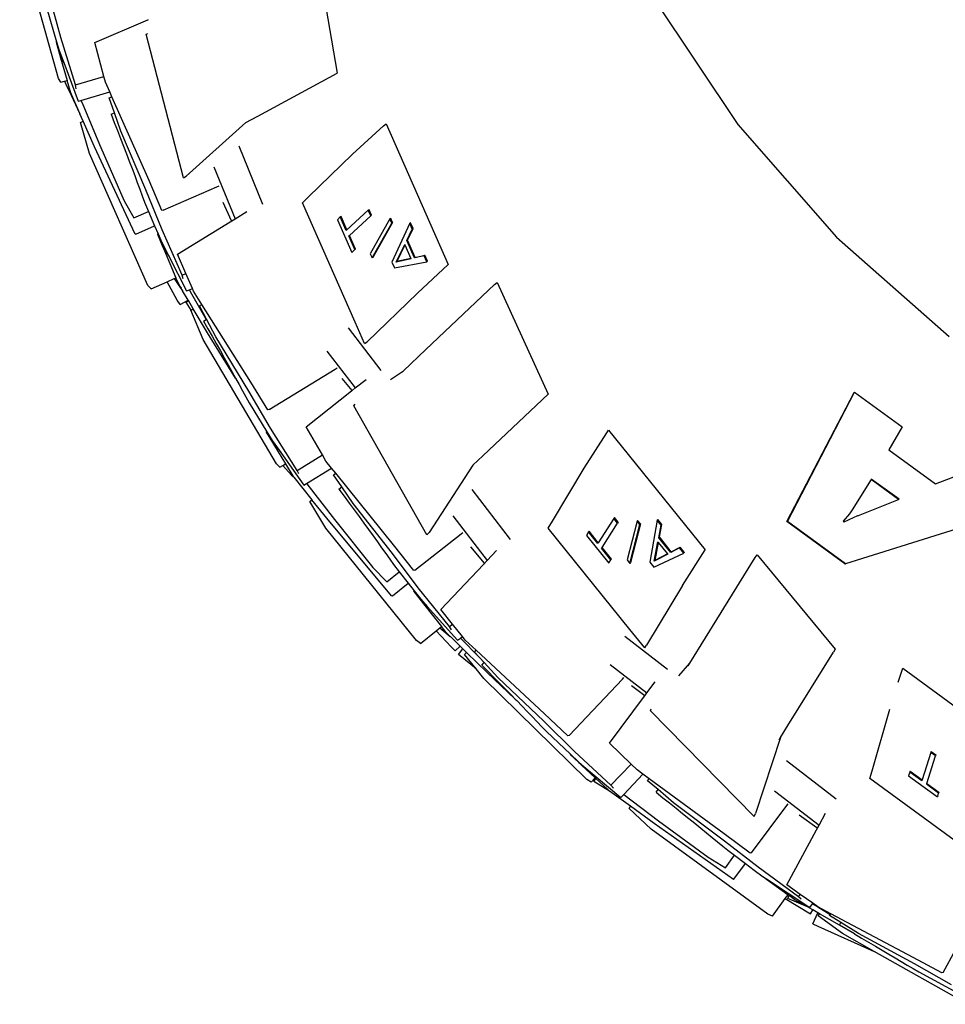
# Model space of a CAD drawing. Units: millimetres. Extents: x 957 to 13361, y -2560 to 3606.
# Drawn here: x 1674 to 1946, y -2216 to -1927 of the extents above; entities that cross this region are included whole.
import ezdxf

# ---------------------------------------------------------------- set-up
doc = ezdxf.new("R2010")
doc.units = ezdxf.units.MM
doc.layers.add('Edges', color=7, linetype='Continuous')

# ---------------------------------------------------------------- blocks, each defined once
blk = doc.blocks.new('Toyota 4Runner TRD rs')
at = {"layer": 'Edges'}
for p, q in [((-2252.98, -791.67), (-2264.36, -750.87)), ((-2177.18, -754.63), (-2171.17, -790.15)), ((-2252.31, -779.64), (-2255.62, -767.38)), ((-2077.95, -768.49), (-2053.52, -805.16)), ((-2256.42, -771.12), (-2253.51, -780.94)), ((-2242.32, -781.15), (-2226.71, -774.46)), ((-2226.71, -774.46), (-2226.58, -774.4)), ((-2247.98, -793.55), (-2252.31, -779.64)), ((-2227.19, -778.72), (-2226.75, -778.46)), ((-2216.3, -820.88), (-2227.19, -778.72)), ((-2253.69, -781.02), (-2253.51, -780.94)), ((-2253.69, -781.02), (-2252.66, -784.53)), ((-2253.51, -780.94), (-2252.74, -783.52)), ((-2239.65, -791.08), (-2242.32, -781.15)), ((-2252.74, -783.52), (-2251.15, -787.82)), ((-2252.66, -784.53), (-2252.18, -785.57)), ((-2252.66, -784.53), (-2252.34, -785.64)), ((-2252.66, -784.53), (-2252.34, -785.64)), ((-2252.34, -785.64), (-2252.18, -785.57)), ((-2252.34, -785.64), (-2250.4, -792.28)), ((-2252.18, -785.57), (-2251.15, -787.82)), ((-2251.15, -787.82), (-2247.22, -798.38)), ((-2252.25, -792.8), (-2252.98, -791.67)), ((-2247.98, -793.55), (-2239.65, -791.08)), ((-2239.18, -792.78), (-2239.65, -791.08)), ((-2194.4, -802.73), (-2171.17, -790.15)), ((-2252.25, -792.8), (-2251.21, -792.51)), ((-2251.21, -792.51), (-2250.4, -792.28)), ((-2251.21, -792.51), (-2250.41, -794.2)), ((-2250.41, -794.2), (-2249.9, -795.12)), ((-2250.41, -794.2), (-2249.95, -795.15)), ((-2249.22, -796.33), (-2250.4, -792.28)), ((-2247.8, -794.71), (-2247.98, -793.55)), ((-2247.8, -794.71), (-2247.98, -793.55)), ((-2237.92, -795.63), (-2239.18, -792.78)), ((-2249.95, -795.15), (-2249.9, -795.12)), ((-2249.95, -795.15), (-2246.66, -802.09)), ((-2249.9, -795.12), (-2249.22, -796.33)), ((-2249.22, -796.33), (-2246.66, -802.09)), ((-2246.39, -798.14), (-2237.92, -795.63)), ((-2238.04, -797.4), (-2237.28, -797.07)), ((-2236.52, -801.76), (-2238.04, -797.4)), ((-2237.28, -797.07), (-2237.92, -795.63)), ((-2226.39, -821.61), (-2237.28, -797.07)), ((-2247.22, -798.38), (-2246.39, -798.14)), ((-2246.39, -798.14), (-2246.06, -798.85)), ((-2246.06, -798.85), (-2240.97, -811.11)), ((-2245.69, -804.27), (-2246.66, -802.09)), ((-2237.52, -802.18), (-2236.52, -801.76)), ((-2237.52, -802.18), (-2236.57, -804.6)), ((-2234.65, -807.14), (-2236.52, -801.76)), ((-2197.96, -804.66), (-2194.4, -802.73)), ((-2246.49, -804.63), (-2245.69, -804.27)), ((-2243.84, -813.71), (-2246.49, -804.63)), ((-2242.37, -811.75), (-2245.69, -804.27)), ((-2236.57, -804.6), (-2235.65, -806.97)), ((-2197.96, -804.66), (-2215.48, -820.41)), ((-2166.6, -813.92), (-2157.51, -805.55)), ((-2157.51, -805.55), (-2156.8, -805.01)), ((-2156.8, -805.01), (-2138.51, -846.3)), ((-2053.52, -805.16), (-2024.51, -838.32)), ((-2235.65, -806.97), (-2234.75, -809.3)), ((-2234.75, -809.3), (-2233.87, -811.58)), ((-2227.28, -824.34), (-2234.65, -807.14)), ((-2230.46, -837.41), (-2242.37, -811.75)), ((-2240.97, -811.11), (-2233.67, -827.65)), ((-2233.87, -811.58), (-2233.01, -813.81)), ((-2192.92, -828.66), (-2199.96, -811.6)), ((-2226.7, -852.44), (-2243.84, -813.71)), ((-2233.01, -813.81), (-2232.18, -815.99)), ((-2179.64, -826.55), (-2166.6, -813.92)), ((-2232.18, -815.99), (-2231.37, -818.13)), ((-2207.4, -817.62), (-2201.11, -832.88)), ((-2231.37, -818.13), (-2230.59, -820.21)), ((-2230.59, -820.21), (-2229.83, -822.23)), ((-2216.3, -820.88), (-2215.48, -820.41)), ((-2229.83, -822.23), (-2229.1, -824.21)), ((-2222.62, -830.41), (-2226.39, -821.61)), ((-2222.26, -830.31), (-2206.46, -823.53)), ((-2206.46, -823.53), (-2205.79, -823.24)), ((-2229.1, -824.21), (-2228.39, -826.12)), ((-2228.39, -826.12), (-2227.71, -827.98)), ((-2222.57, -836.1), (-2227.28, -824.34)), ((-2181.36, -828.21), (-2179.64, -826.55)), ((-2233.67, -827.65), (-2230.83, -832.61)), ((-2227.71, -827.98), (-2226.55, -830.71)), ((-2202.13, -833.5), (-2204.57, -828.1)), ((-2165.84, -863.25), (-2181.36, -828.21)), ((-2230.83, -832.61), (-2226.55, -830.71)), ((-2226.55, -830.71), (-2224.75, -834.91)), ((-2222.26, -830.31), (-2222.62, -830.41)), ((-2201.11, -832.88), (-2197.68, -830.77)), ((-2170.22, -832.35), (-2171.09, -833.15)), ((-2170.01, -832.19), (-2170.22, -832.35)), ((-2168.46, -836.32), (-2170.22, -832.35)), ((-2168.26, -836.14), (-2170.01, -832.19)), ((-2162, -830.39), (-2168.26, -836.14)), ((-2167.54, -837.77), (-2161.29, -831.99)), ((-2161.79, -830.23), (-2162, -830.39)), ((-2161.29, -831.99), (-2162, -830.39)), ((-2161.08, -831.83), (-2161.79, -830.23)), ((-2161.08, -831.83), (-2161.29, -831.99)), ((-2230.26, -837.36), (-2224.75, -834.91)), ((-2224.75, -834.91), (-2223.73, -837.28)), ((-2218.01, -843.24), (-2202.51, -833.74)), ((-2202.51, -833.74), (-2201.11, -832.88)), ((-2171.09, -833.15), (-2166.85, -842.74)), ((-2155.63, -832.94), (-2161.41, -843.18)), ((-2160.89, -844.38), (-2155.1, -834.14)), ((-2154.89, -833.98), (-2160.67, -844.22)), ((-2155.41, -832.79), (-2155.63, -832.94)), ((-2155.1, -834.14), (-2155.63, -832.94)), ((-2154.89, -833.98), (-2155.41, -832.79)), ((-2154.89, -833.98), (-2155.1, -834.14)), ((-2149.83, -834.2), (-2155.1, -845.6)), ((-2149.61, -834.05), (-2149.83, -834.2)), ((-2149.08, -835.88), (-2149.83, -834.2)), ((-2148.87, -835.73), (-2149.61, -834.05)), ((-2230.26, -837.36), (-2230.46, -837.41)), ((-2223.9, -837.39), (-2223.73, -837.28)), ((-2223.9, -837.39), (-2222.5, -840.72)), ((-2223.73, -837.28), (-2222.62, -839.87)), ((-2216.64, -849.43), (-2222.57, -836.1)), ((-2168.26, -836.14), (-2168.46, -836.32)), ((-2167.54, -837.77), (-2167.75, -837.92)), ((-2165.98, -841.94), (-2167.75, -837.92)), ((-2165.77, -841.78), (-2167.54, -837.77)), ((-2150.73, -839.28), (-2149.08, -835.88)), ((-2150.52, -839.13), (-2148.87, -835.73)), ((-2148.87, -835.73), (-2149.08, -835.88)), ((-2222.62, -839.87), (-2220.58, -843.84)), ((-2222.5, -840.72), (-2221.91, -841.68)), ((-2222.5, -840.72), (-2222.05, -841.77)), ((-2222.5, -840.72), (-2222.05, -841.77)), ((-2153.81, -845.59), (-2151.3, -840.42)), ((-2151.24, -840.57), (-2153.59, -845.44)), ((-2151.3, -840.42), (-2151.24, -840.57)), ((-2151.24, -840.57), (-2149.49, -844.51)), ((-2150.52, -839.13), (-2150.73, -839.28)), ((-2148.48, -844.38), (-2150.73, -839.28)), ((-2148.27, -844.22), (-2150.52, -839.13)), ((-2024.51, -838.32), (-1991.43, -867.42)), ((-2222.05, -841.77), (-2221.91, -841.68)), ((-2222.05, -841.77), (-2218.48, -850.24)), ((-2221.91, -841.68), (-2220.58, -843.84)), ((-2220.58, -843.84), (-2215.35, -854.08)), ((-2215.53, -848.95), (-2218.01, -843.24)), ((-2166.64, -842.59), (-2166.85, -842.74)), ((-2166.64, -842.59), (-2165.98, -841.94)), ((-2165.77, -841.78), (-2165.98, -841.94)), ((-2161.41, -843.18), (-2160.89, -844.38)), ((-2145.62, -843.73), (-2148.48, -844.38)), ((-2148.27, -844.22), (-2145.4, -843.57)), ((-2145.4, -843.57), (-2145.62, -843.73)), ((-2144.82, -845.52), (-2145.62, -843.73)), ((-2144.61, -845.37), (-2145.4, -843.57)), ((-2160.67, -844.22), (-2160.89, -844.38)), ((-2155.1, -845.6), (-2154.35, -847.3)), ((-2154.35, -847.3), (-2144.82, -845.52)), ((-2149.45, -844.6), (-2153.81, -845.59)), ((-2153.59, -845.44), (-2153.81, -845.59)), ((-2149.49, -844.51), (-2153.59, -845.44)), ((-2149.49, -844.51), (-2149.45, -844.6)), ((-2148.27, -844.22), (-2148.48, -844.38)), ((-2147.6, -854.67), (-2138.51, -846.3)), ((-2144.61, -845.37), (-2144.82, -845.52)), ((-2216.64, -849.43), (-2215.53, -848.95)), ((-2216.33, -850.54), (-2216.64, -849.43)), ((-2216.33, -850.54), (-2216.64, -849.43)), ((-2213.63, -853.34), (-2215.53, -848.95)), ((-2225.79, -853.49), (-2226.7, -852.44)), ((-2225.79, -853.49), (-2221.01, -851.36)), ((-2221.01, -851.36), (-2218.96, -850.45)), ((-2218.1, -856.73), (-2221.01, -851.36)), ((-2218.96, -850.45), (-2218.48, -850.24)), ((-2218.96, -850.45), (-2217.79, -852.16)), ((-2217.77, -851.9), (-2218.48, -850.24)), ((-2217.79, -852.16), (-2217.16, -852.99)), ((-2217.79, -852.16), (-2217.2, -853.02)), ((-2217.16, -852.99), (-2217.77, -851.9)), ((-2145.1, -871.27), (-2124.9, -852.21)), ((-2124.9, -852.21), (-2124.15, -851.57)), ((-2124.15, -851.57), (-2109.16, -884.32)), ((-2217.2, -853.02), (-2217.16, -852.99)), ((-2217.2, -853.02), (-2216.53, -854)), ((-2217.16, -852.99), (-2216.98, -853.23)), ((-2216.53, -854), (-2216.98, -853.23)), ((-2214.89, -856.76), (-2216.53, -854)), ((-2215.35, -854.08), (-2214.54, -853.73)), ((-2214.54, -853.73), (-2213.63, -853.34)), ((-2214.54, -853.73), (-2214.26, -854.18)), ((-2214.26, -854.18), (-2209.63, -862.46)), ((-2213.3, -854.11), (-2213.63, -853.34)), ((-2210.85, -858), (-2213.3, -854.11)), ((-2147.6, -854.67), (-2162.35, -868.97)), ((-2217.23, -858.03), (-2218.1, -856.73)), ((-2217.23, -858.03), (-2214.89, -856.76)), ((-2215.52, -857.38), (-2214.82, -856.88)), ((-2214.01, -859.66), (-2215.52, -857.38)), ((-2214.82, -856.88), (-2214.89, -856.76)), ((-2213.39, -859.29), (-2214.82, -856.88)), ((-2211.54, -858.43), (-2210.85, -858)), ((-2209.48, -862.37), (-2211.54, -858.43)), ((-2196.46, -880.83), (-2210.85, -858)), ((-2214.14, -859.74), (-2214.01, -859.66)), ((-2210.51, -868.34), (-2214.14, -859.74)), ((-2214.01, -859.66), (-2213.39, -859.29)), ((-2209.17, -866.41), (-2213.39, -859.29)), ((-2210.39, -862.93), (-2209.63, -862.46)), ((-2210.39, -862.93), (-2209.11, -865.17)), ((-2209.63, -862.46), (-2209.48, -862.37)), ((-2206.8, -867.5), (-2209.48, -862.37)), ((-2163.07, -869.51), (-2165.84, -863.25)), ((-2200.97, -879.68), (-2209.17, -866.41)), ((-2209.11, -865.17), (-2207.86, -867.38)), ((-2158.24, -877.41), (-2167.84, -864.86)), ((-2188.97, -904.8), (-2210.51, -868.34)), ((-2207.86, -867.38), (-2206.64, -869.54)), ((-2197.03, -883.45), (-2206.8, -867.5)), ((-2206.64, -869.54), (-2205.44, -871.66)), ((-2163.07, -869.51), (-2162.35, -868.97)), ((-2205.44, -871.66), (-2204.28, -873.73)), ((-2174.13, -871.73), (-2165.86, -882.54)), ((-2151.7, -877.5), (-2145.1, -871.27)), ((-2204.28, -873.73), (-2203.14, -875.76)), ((-2203.14, -875.76), (-2202.04, -877.75)), ((-2202.04, -877.75), (-2200.97, -879.68)), ((-2191.11, -888.88), (-2171.75, -877.01)), ((-2171.75, -877.01), (-2171.15, -876.65)), ((-2155.49, -880.09), (-2151.7, -877.5)), ((-2152.1, -877.88), (-2151.7, -877.5)), ((-2200.97, -879.68), (-2199.93, -881.56)), ((-2199.93, -881.56), (-2198.93, -883.4)), ((-2191.46, -888.99), (-2196.46, -880.83)), ((-2166.78, -883.27), (-2169.63, -879.78)), ((-2165.86, -882.54), (-2162.64, -880.02)), ((-2198.93, -883.4), (-2197.96, -885.18)), ((-2190.69, -894.37), (-2197.03, -883.45)), ((-2180.29, -893.91), (-2166.89, -883.36)), ((-2166.89, -883.36), (-2166.78, -883.27)), ((-2166.78, -883.27), (-2165.86, -882.54)), ((-2128.36, -902.45), (-2109.16, -884.32)), ((-2039.12, -921.78), (-2019.37, -883.84)), ((-2038.95, -921.71), (-2019.2, -883.77)), ((-2019.37, -883.84), (-2019.2, -883.77)), ((-2019.2, -883.77), (-2005.22, -893.96)), ((-2197.96, -885.18), (-2197.02, -886.91)), ((-2197.02, -886.91), (-2191.81, -895.42)), ((-2166.25, -887.75), (-2165.9, -887.35)), ((-2191.11, -888.88), (-2191.46, -888.99)), ((-2144.81, -925.66), (-2166.25, -887.75)), ((-2191.95, -895.53), (-2191.81, -895.42)), ((-2191.95, -895.53), (-2190.1, -898.57)), ((-2191.81, -895.42), (-2190.26, -897.94)), ((-2182.89, -906.73), (-2190.69, -894.37)), ((-2175.49, -902.18), (-2180.29, -893.91)), ((-2098.6, -906.09), (-2091.98, -895.67)), ((-2091.98, -895.67), (-2091.46, -894.92)), ((-2091.46, -894.92), (-2063.1, -930.08)), ((-2005.22, -893.96), (-2009.13, -900.74)), ((-2190.26, -897.94), (-2188.2, -900.85)), ((-2190.1, -898.57), (-2189.39, -899.42)), ((-2190.1, -898.57), (-2189.52, -899.52)), ((-2189.52, -899.52), (-2189.39, -899.42)), ((-2189.52, -899.52), (-2186.3, -904.81)), ((-2189.39, -899.42), (-2188.2, -900.85)), ((-2188.2, -900.85), (-2180.97, -911.07)), ((-2009.13, -900.74), (-1995.47, -910.7)), ((-2182.89, -906.73), (-2175.49, -902.18)), ((-2174.43, -904.01), (-2175.49, -902.18)), ((-2172.78, -906.05), (-2174.43, -904.01)), ((-2131.31, -905.23), (-2128.36, -902.45)), ((-2187.93, -905.78), (-2188.97, -904.8)), ((-2187.93, -905.78), (-2187.07, -905.27)), ((-2187.07, -905.27), (-2186.3, -904.81)), ((-2187.07, -905.27), (-2184.53, -908.1)), ((-2186.3, -904.81), (-2184.04, -908.52)), ((-2185.22, -907.33), (-2184.53, -908.1)), ((-2182.43, -907.77), (-2182.89, -906.73)), ((-2180.14, -910.56), (-2172.78, -906.05)), ((-2171.58, -907.53), (-2172.78, -906.05)), ((-2172.21, -908.03), (-2171.58, -907.53)), ((-2154.57, -928.62), (-2171.58, -907.53)), ((-2131.31, -905.23), (-2144.17, -924.94)), ((-2107.94, -921.65), (-2098.6, -906.09)), ((-1995.47, -910.7), (-1986.78, -907.4)), ((-2184.53, -908.1), (-2184.51, -908.08)), ((-2184.53, -908.1), (-2184.04, -908.52)), ((-2184.04, -908.52), (-2183.89, -908.76)), ((-2183.89, -908.76), (-2178.55, -915.37)), ((-2169.78, -911.59), (-2172.21, -908.03)), ((-2014.38, -909.44), (-2019.93, -918.31)), ((-2014.3, -909.31), (-2014.38, -909.44)), ((-2006.34, -915.31), (-2014.38, -909.44)), ((-2006.17, -915.24), (-2014.3, -909.31)), ((-2180.97, -911.07), (-2180.14, -910.56)), ((-2180.14, -910.56), (-2180, -910.73)), ((-2180, -910.73), (-2171.95, -921.19)), ((-2170.61, -912.24), (-2169.78, -911.59)), ((-2170.61, -912.24), (-2169.08, -914.32)), ((-2166.48, -916.42), (-2169.78, -911.59)), ((-2120.26, -927.04), (-2131.47, -912.39)), ((-2179.21, -915.9), (-2178.55, -915.37)), ((-2174.43, -923.75), (-2179.21, -915.9)), ((-2173.29, -921.88), (-2178.55, -915.37)), ((-2169.08, -914.32), (-2167.58, -916.35)), ((-2018.07, -919.96), (-2006.34, -915.31)), ((-2006.34, -915.31), (-2006.17, -915.24)), ((-2167.58, -916.35), (-2166.12, -918.35)), ((-2154.91, -931.12), (-2166.48, -916.42)), ((-2166.12, -918.35), (-2164.69, -920.31)), ((-1971.86, -918.47), (-2021.88, -934.15)), ((-2019.93, -918.31), (-2020.72, -919.45)), ((-2155.1, -943.67), (-2173.29, -921.88)), ((-2171.95, -921.19), (-2160.62, -935.27)), ((-2164.69, -920.31), (-2163.29, -922.23)), ((-2137.14, -920.07), (-2127.1, -933.2)), ((-2109.17, -923.69), (-2107.94, -921.65)), ((-2089.89, -920.82), (-2094.46, -927.99)), ((-2089.73, -920.61), (-2089.89, -920.82)), ((-2088.79, -922.19), (-2089.89, -920.82)), ((-2088.64, -921.97), (-2089.73, -920.61)), ((-2088.64, -921.97), (-2088.79, -922.19)), ((-2083.07, -921.65), (-2086.02, -933.03)), ((-2082.91, -921.43), (-2083.07, -921.65)), ((-2082.25, -922.67), (-2083.07, -921.65)), ((-2082.09, -922.45), (-2082.91, -921.43)), ((-2077.14, -921.37), (-2079.29, -933.73)), ((-2076.98, -921.16), (-2077.14, -921.37)), ((-2075.98, -922.8), (-2077.14, -921.37)), ((-2075.83, -922.59), (-2076.98, -921.16)), ((-2039.12, -921.78), (-2038.95, -921.71)), ((-2022.05, -934.22), (-2039.12, -921.78)), ((-2021.88, -934.15), (-2038.95, -921.71)), ((-2020.72, -919.45), (-2022.58, -921.68)), ((-2022.58, -921.68), (-2022.28, -921.89)), ((-2022.28, -921.89), (-2020.96, -921.22)), ((-2020.96, -921.22), (-2020.79, -921.16)), ((-2020.79, -921.16), (-2018.24, -920.03)), ((-2018.24, -920.03), (-2018.07, -919.96)), ((-2147.86, -956.71), (-2174.43, -923.75)), ((-2163.29, -922.23), (-2161.94, -924.1)), ((-2161.94, -924.1), (-2160.61, -925.93)), ((-2144.81, -925.66), (-2144.17, -924.94)), ((-2134.76, -925.37), (-2134.21, -924.93)), ((-2085.16, -953.47), (-2109.17, -923.69)), ((-2097.33, -924.83), (-2097.97, -925.83)), ((-2097.17, -924.61), (-2097.33, -924.83)), ((-2094.6, -928.22), (-2097.33, -924.83)), ((-2094.46, -927.99), (-2097.17, -924.61)), ((-2093.35, -929.36), (-2088.79, -922.19)), ((-2085.2, -934.04), (-2082.25, -922.67)), ((-2082.09, -922.45), (-2085.04, -933.83)), ((-2082.09, -922.45), (-2082.25, -922.67)), ((-2076.7, -926.51), (-2075.98, -922.8)), ((-2076.54, -926.29), (-2075.83, -922.59)), ((-2075.83, -922.59), (-2075.98, -922.8)), ((-2160.61, -925.93), (-2159.33, -927.72)), ((-2159.33, -927.72), (-2158.08, -929.46)), ((-2148.29, -936.02), (-2134.76, -925.37)), ((-2097.97, -925.83), (-2091.39, -934)), ((-2078.04, -933.4), (-2076.96, -927.76)), ((-2076.86, -927.87), (-2077.88, -933.18)), ((-2076.96, -927.76), (-2076.86, -927.87)), ((-2076.86, -927.87), (-2074.16, -931.23)), ((-2076.54, -926.29), (-2076.7, -926.51)), ((-2073.2, -930.85), (-2076.7, -926.51)), ((-2073.05, -930.63), (-2076.54, -926.29)), ((-2158.08, -929.46), (-2156.88, -931.16)), ((-2148.65, -936.14), (-2154.57, -928.62)), ((-2127.88, -934.03), (-2131.87, -929.14)), ((-2127.1, -933.2), (-2124.33, -930.29)), ((-2094.46, -927.99), (-2094.6, -928.22)), ((-2093.35, -929.36), (-2093.51, -929.58)), ((-2090.75, -933), (-2093.51, -929.58)), ((-2090.6, -932.78), (-2093.35, -929.36)), ((-2070.6, -929.49), (-2073.2, -930.85)), ((-2073.05, -930.63), (-2073.2, -930.85)), ((-2073.05, -930.63), (-2070.45, -929.27)), ((-2070.45, -929.27), (-2070.6, -929.49)), ((-2069.37, -931.02), (-2070.6, -929.49)), ((-2069.21, -930.8), (-2070.45, -929.27)), ((-2069.73, -940.5), (-2063.1, -930.08)), ((-2156.88, -931.16), (-2155.71, -932.81)), ((-2155.71, -932.81), (-2154.58, -934.41)), ((-2147.36, -941.21), (-2154.91, -931.12)), ((-2128.22, -934.39), (-2127.1, -933.2)), ((-2091.23, -933.78), (-2090.75, -933)), ((-2090.6, -932.78), (-2090.75, -933)), ((-2086.02, -933.03), (-2085.2, -934.04)), ((-2078.12, -935.19), (-2069.37, -931.02)), ((-2074.09, -931.32), (-2078.04, -933.4)), ((-2077.88, -933.18), (-2078.04, -933.4)), ((-2074.16, -931.23), (-2077.88, -933.18)), ((-2074.16, -931.23), (-2074.09, -931.32)), ((-2069.21, -930.8), (-2069.37, -931.02)), ((-2062.98, -955.93), (-2048.39, -932.34)), ((-2048.39, -932.34), (-2047.86, -931.49)), ((-2047.86, -931.49), (-2024.9, -959.24)), ((-2160.62, -935.27), (-2156.53, -939.44)), ((-2156.53, -939.44), (-2152.92, -936.52)), ((-2154.58, -934.41), (-2152.92, -936.52)), ((-2152.92, -936.52), (-2150.28, -939.87)), ((-2148.29, -936.02), (-2148.65, -936.14)), ((-2140.74, -947.59), (-2128.22, -934.39)), ((-2091.23, -933.78), (-2091.39, -934)), ((-2085.04, -933.83), (-2085.2, -934.04)), ((-2079.29, -933.73), (-2078.12, -935.19)), ((-2022.05, -934.22), (-2021.88, -934.15)), ((-2154.9, -943.61), (-2150.28, -939.87)), ((-2150.28, -939.87), (-2148.49, -942.15)), ((-2148.6, -942.27), (-2148.49, -942.15)), ((-2148.6, -942.27), (-2146.43, -945.02)), ((-2148.49, -942.15), (-2146.59, -944.57)), ((-2138.16, -952.58), (-2147.36, -941.21)), ((-2069.73, -940.5), (-2080.3, -958.1)), ((-2154.9, -943.61), (-2155.1, -943.67)), ((-2146.59, -944.57), (-2144.7, -946.67)), ((-2146.43, -945.02), (-2145.64, -945.78)), ((-2146.43, -945.02), (-2145.75, -945.89)), ((-2145.75, -945.89), (-2145.64, -945.78)), ((-2145.75, -945.89), (-2140.5, -952.58)), ((-2145.64, -945.78), (-2144.7, -946.67)), ((-2144.7, -946.67), (-2135.77, -956.62)), ((-2137.29, -951.9), (-2140.74, -947.59)), ((-2146.67, -957.57), (-2142.08, -953.86)), ((-2142.08, -953.86), (-2141.03, -953.01)), ((-2137.64, -958.56), (-2142.08, -953.86)), ((-2141.03, -953.01), (-2140.5, -952.58)), ((-2141.03, -953.01), (-2137.92, -955.52)), ((-2139.15, -954.29), (-2140.5, -952.58)), ((-2138.16, -952.58), (-2137.29, -951.9)), ((-2137.59, -953.55), (-2138.16, -952.58)), ((-2134.38, -955.52), (-2137.29, -951.9)), ((-2080.82, -958.85), (-2085.16, -953.47)), ((-2146.67, -957.57), (-2147.86, -956.71)), ((-2137.92, -955.52), (-2139.15, -954.29)), ((-2138.72, -954.87), (-2137.92, -955.52)), ((-2137.92, -955.52), (-2137.87, -955.54)), ((-2137.87, -955.54), (-2135.04, -958.3)), ((-2135.77, -956.62), (-2134.95, -955.97)), ((-2134.95, -955.97), (-2134.38, -955.52)), ((-2134.95, -955.97), (-2129.39, -961.67)), ((-2133.56, -956.55), (-2134.38, -955.52)), ((-2130.3, -959.57), (-2133.56, -956.55)), ((-2074.15, -965.16), (-2086.68, -955.52)), ((-2067.58, -963.37), (-2062.98, -955.93)), ((-2136.48, -959.67), (-2137.64, -958.56)), ((-2136.48, -959.67), (-2135.04, -958.3)), ((-2135.51, -960.75), (-2134.2, -959.13)), ((-2134.2, -959.13), (-2135.04, -958.3)), ((-2133.13, -960.17), (-2134.2, -959.13)), ((-2130.82, -960.12), (-2130.3, -959.57)), ((-2110.34, -978.08), (-2130.3, -959.57)), ((-2080.82, -958.85), (-2080.3, -958.1)), ((-2024.9, -959.24), (-2025.43, -960.1)), ((-2130.33, -965.05), (-2135.51, -960.75)), ((-2133.71, -960.76), (-2133.13, -960.17)), ((-2130.33, -965.05), (-2133.71, -960.76)), ((-2127.09, -966.08), (-2133.13, -960.17)), ((-2129.39, -961.67), (-2130.82, -960.12)), ((-2128, -963.17), (-2129.39, -961.67)), ((-2038.78, -981.66), (-2025.43, -960.1)), ((-2128.1, -967.88), (-2130.33, -965.05)), ((-2128.69, -963.91), (-2128, -963.17)), ((-2128.69, -963.91), (-2126.88, -965.73)), ((-2123.97, -967.52), (-2128, -963.17)), ((-2091, -963.73), (-2080.19, -972.05)), ((-2070.78, -967.08), (-2067.58, -963.37)), ((-2068.05, -964.12), (-2067.58, -963.37)), ((-2006.37, -968.91), (-2005.08, -964.85)), ((-2005.08, -964.85), (-1968.6, -991.48)), ((-2097.87, -997.51), (-2128.1, -967.88)), ((-2118.85, -973.89), (-2127.09, -966.08)), ((-2126.88, -965.73), (-2125.11, -967.52)), ((-2125.11, -967.52), (-2123.38, -969.27)), ((-2110.41, -980.4), (-2123.97, -967.52)), ((-2103.04, -984.54), (-2087.37, -968.01)), ((-2087.37, -968.01), (-2086.94, -967.55)), ((-2123.38, -969.27), (-2121.69, -970.99)), ((-2121.69, -970.99), (-2120.03, -972.68)), ((-2080.81, -972.88), (-2084.75, -970.02)), ((-2080.19, -972.05), (-2077.75, -968.78)), ((-2120.03, -972.68), (-2118.85, -973.89)), ((-2118.85, -973.89), (-2118.42, -974.32)), ((-2091.2, -986.78), (-2080.9, -972.99)), ((-2080.9, -972.99), (-2080.81, -972.88)), ((-2080.81, -972.88), (-2080.19, -972.05)), ((-2118.42, -974.32), (-2116.86, -975.94)), ((-2116.86, -975.94), (-2115.33, -977.51)), ((-2079.18, -977.29), (-2078.96, -976.79)), ((-2009.08, -977.53), (-2008.86, -976.82)), ((-2115.33, -977.51), (-2113.85, -979.04)), ((-2113.85, -979.04), (-2112.42, -980.53)), ((-2103.4, -984.67), (-2110.34, -978.08)), ((-2048.66, -1008.37), (-2079.18, -977.29)), ((-2014.09, -994.93), (-2009.08, -977.53)), ((-2112.42, -980.53), (-2111.03, -981.99)), ((-2111.03, -981.99), (-2109.69, -983.39)), ((-2101.49, -989.25), (-2110.41, -980.4)), ((-2040.92, -985.13), (-2038.78, -981.66)), ((-2109.69, -983.39), (-2102.64, -990.09)), ((-2103.04, -984.54), (-2103.4, -984.67)), ((-2040.92, -985.13), (-2048.26, -1007.46)), ((-2041.38, -985.87), (-2040.92, -985.13)), ((-2084.84, -992.99), (-2091.2, -986.78)), ((-2102.69, -990.17), (-2102.64, -990.09)), ((-2102.69, -990.17), (-2100.17, -992.53)), ((-2102.64, -990.09), (-2100.31, -992.3)), ((-2090.74, -999.2), (-2101.49, -989.25)), ((-1996.84, -989.52), (-1999.41, -997.6)), ((-1997.99, -998.63), (-1995.43, -990.55)), ((-1996.76, -989.25), (-1996.84, -989.52)), ((-1995.43, -990.55), (-1996.84, -989.52)), ((-1996.76, -989.25), (-1995.34, -990.28)), ((-1995.34, -990.28), (-1995.43, -990.55)), ((-2100.31, -992.3), (-2099.29, -993.15)), ((-2100.17, -992.53), (-2099.29, -993.15)), ((-2100.17, -992.53), (-2099.38, -993.27)), ((-2099.38, -993.27), (-2099.29, -993.15)), ((-2099.38, -993.27), (-2095.37, -997.03)), ((-2099.29, -993.15), (-2087.82, -1002.78)), ((-2090.74, -999.2), (-2084.84, -992.99)), ((-2083.1, -994.69), (-2084.84, -992.99)), ((-2024.63, -1003.28), (-2039.25, -992.02)), ((-2096.57, -998.26), (-2095.37, -997.03)), ((-2095.76, -998.03), (-2095.23, -997.16)), ((-2095.37, -997.03), (-2095.23, -997.16)), ((-2091.7, -1000.46), (-2095.23, -997.16)), ((-2086.99, -1001.9), (-2081.36, -995.96)), ((-2081.36, -995.96), (-2083.1, -994.69)), ((-2079.57, -997.27), (-2081.36, -995.96)), ((-2014.75, -997.23), (-2014.09, -994.93)), ((-1983.89, -1019.75), (-2014.75, -997.23)), ((-2003, -995.3), (-2003.36, -996.43)), ((-2003.36, -996.43), (-1994.89, -1002.62)), ((-2002.91, -995.03), (-2003, -995.3)), ((-1999.49, -997.86), (-2003, -995.3)), ((-2002.91, -995.03), (-1999.41, -997.6)), ((-2096.57, -998.26), (-2097.87, -997.51)), ((-2091.14, -1000.87), (-2095.76, -998.03)), ((-2090.04, -1000.06), (-2090.74, -999.2)), ((-2080, -997.85), (-2079.57, -997.27)), ((-2076.93, -1000.46), (-2080, -997.85)), ((-2057.51, -1013.4), (-2079.57, -997.27)), ((-1999.41, -997.6), (-1999.49, -997.86)), ((-1997.99, -998.63), (-1998.08, -998.9)), ((-1994.53, -1001.49), (-1998.08, -998.9)), ((-1997.99, -998.63), (-1994.45, -1001.22)), ((-2091.14, -1000.87), (-2091.7, -1000.46)), ((-2084.97, -1005.36), (-2091.14, -1000.87)), ((-2087.82, -1002.78), (-2086.99, -1001.9)), ((-2086.99, -1001.9), (-2076.8, -1009.66)), ((-2077.51, -1001.24), (-2076.93, -1000.46)), ((-2077.51, -1001.24), (-2075.5, -1002.83)), ((-2072.37, -1004.34), (-2076.93, -1000.46)), ((-2075.5, -1002.83), (-2073.54, -1004.39)), ((-2042.77, -1000.84), (-2029.65, -1010.94)), ((-1994.8, -1002.35), (-1994.89, -1002.62)), ((-1994.8, -1002.35), (-1994.53, -1001.49)), ((-1994.45, -1001.22), (-1994.53, -1001.49)), ((-2085.42, -1005.98), (-2084.97, -1005.36)), ((-2078.07, -1010.38), (-2084.97, -1005.36)), ((-2073.54, -1004.39), (-2071.62, -1005.93)), ((-2057.39, -1015.55), (-2072.37, -1004.34)), ((-2049.5, -1018.99), (-2039.14, -1005.13)), ((-2039.14, -1005.13), (-2038.76, -1004.63)), ((-2078.91, -1012.08), (-2085.42, -1005.98)), ((-2071.62, -1005.93), (-2069.74, -1007.43)), ((-2069.74, -1007.43), (-2067.91, -1008.9)), ((-2048.66, -1008.37), (-2048.26, -1007.46)), ((-2030.33, -1011.68), (-2035.5, -1007.93)), ((-2029.65, -1010.94), (-2027.74, -1007.42)), ((-2054.81, -1026.81), (-2078.07, -1010.38)), ((-2076.8, -1009.66), (-2062.21, -1020.32)), ((-2067.91, -1008.9), (-2066.12, -1010.35)), ((-2066.12, -1010.35), (-2064.38, -1011.75)), ((-2030.36, -1012.26), (-2029.65, -1010.94)), ((-2029.98, -1011.55), (-2030.33, -1011.68)), ((-2044.72, -1037.03), (-2078.91, -1012.08)), ((-2064.38, -1011.75), (-2062.69, -1013.13)), ((-2062.69, -1013.13), (-2061.04, -1014.47)), ((-2061.04, -1014.47), (-2059.45, -1015.78)), ((-2049.85, -1019.13), (-2057.51, -1013.4)), ((-2039.11, -1028.39), (-2030.36, -1012.26)), ((-2059.45, -1015.78), (-2057.91, -1017.05)), ((-2057.91, -1017.05), (-2056.42, -1018.28)), ((-2047.52, -1023.27), (-2057.39, -1015.55)), ((-2062.21, -1020.32), (-2057.13, -1023.4)), ((-2057.13, -1023.4), (-2054.47, -1019.74)), ((-2056.42, -1018.28), (-2054.47, -1019.74)), ((-2054.47, -1019.74), (-2051.27, -1022.13)), ((-2049.5, -1018.99), (-2049.85, -1019.13)), ((-2054.62, -1026.74), (-2051.27, -1022.13)), ((-2051.27, -1022.13), (-2048.74, -1024.08)), ((-2048.74, -1024.08), (-2048.71, -1024.04)), ((-2048.74, -1024.08), (-2046.06, -1026.03)), ((-2035.67, -1031.92), (-2047.52, -1023.27)), ((-2046.06, -1026.03), (-2045.98, -1026.09)), ((-2045.98, -1026.09), (-2045.92, -1026.12)), ((-2045.98, -1026.09), (-2045.11, -1026.72)), ((-2045.92, -1026.12), (-2045.08, -1026.68)), ((-2054.62, -1026.74), (-2054.81, -1026.81)), ((-2045.11, -1026.72), (-2045.08, -1026.68)), ((-2045.11, -1026.72), (-2038.76, -1031.36)), ((-2045.08, -1026.68), (-2032.39, -1035.08)), ((-2035.15, -1031.22), (-2039.11, -1028.39)), ((-2039.55, -1032.44), (-2038.76, -1031.36)), ((-2038.77, -1032.39), (-2038.43, -1031.59)), ((-2038.76, -1031.36), (-2038.43, -1031.59)), ((-2036.72, -1032.84), (-2038.43, -1031.59)), ((-2035.67, -1031.92), (-2035.15, -1031.22)), ((-2034.89, -1032.67), (-2035.67, -1031.92)), ((-2031.47, -1033.84), (-2035.15, -1031.22)), ((-2043.31, -1037.62), (-2039.55, -1032.44)), ((-2039.55, -1032.44), (-2032.18, -1036.93)), ((-2033.05, -1034.9), (-2038.77, -1032.39)), ((-2033.05, -1034.9), (-2036.72, -1032.84)), ((-2032.39, -1035.08), (-2031.58, -1034)), ((-2031.58, -1034), (-2031.47, -1033.84)), ((-2031.58, -1034), (-2030.03, -1034.86)), ((-2030.03, -1034.86), (-2031.47, -1033.84)), ((-1993.24, -1054.15), (-1982.32, -1034.01)), ((-2043.31, -1037.62), (-2044.72, -1037.03)), ((-2031.48, -1035.79), (-2033.05, -1034.9)), ((-2032.18, -1036.93), (-2031.48, -1035.79)), ((-2031.49, -1039.87), (-2030.03, -1036.6)), ((-2030.03, -1036.6), (-2031.48, -1035.79)), ((-2030.03, -1034.86), (-2026.34, -1037.09)), ((-2026.23, -1036.88), (-2030.03, -1034.86)), ((-2029.53, -1036.88), (-2030.03, -1036.6)), ((-2029.88, -1037.51), (-2029.53, -1036.88)), ((-2022.75, -1042.7), (-2029.88, -1037.51)), ((-2023.61, -1040.21), (-2029.53, -1036.88)), ((-2026.54, -1037.46), (-2026.34, -1037.09)), ((-2023.23, -1039.51), (-2026.54, -1037.46)), ((-2026.34, -1037.09), (-2026.23, -1036.88)), ((-2002, -1049.72), (-2026.23, -1036.88)), ((-2031.49, -1039.87), (-2030.01, -1040.59)), ((-2030.01, -1040.59), (-2013.47, -1047.94)), ((-2023.65, -1040.3), (-2023.61, -1040.21)), ((-2019.28, -1042.83), (-2023.65, -1040.3)), ((-2023.61, -1040.21), (-2023.23, -1039.51)), ((-2018.09, -1042.7), (-2023.23, -1039.51)), ((-2013.47, -1047.94), (-2022.75, -1042.7)), ((-2019.28, -1042.83), (-2017.16, -1044.06)), ((-2001.65, -1051.62), (-2018.09, -1042.7)), ((-2017.16, -1044.06), (-2015.09, -1045.26)), ((-2015.09, -1045.26), (-2013.07, -1046.44)), ((-1985.89, -1063.49), (-2013.47, -1047.94)), ((-2013.07, -1046.44), (-2011.09, -1047.6)), ((-2011.09, -1047.6), (-2009.17, -1048.73)), ((-2009.17, -1048.73), (-2007.3, -1049.84)), ((-2007.3, -1049.84), (-2005.49, -1050.92)), ((-2005.49, -1050.92), (-2003.73, -1051.97)), ((-2003.73, -1051.97), (-2002.02, -1052.99)), ((-1993.58, -1054.29), (-2002, -1049.72)), ((-1990.78, -1057.81), (-2001.65, -1051.62)), ((-2002.02, -1052.99), (-2000.38, -1053.98)), ((-2000.38, -1053.98), (-1989.01, -1060.16)), ((-1993.24, -1054.15), (-1993.58, -1054.29))]:
    blk.add_line(p, q, dxfattribs=at)

msp = doc.modelspace()

# ---------------------------------------------------------------- block references
msp.add_blockref('Toyota 4Runner TRD rs', (3938.13, -1152.61))

doc.saveas('drawing.dxf')
